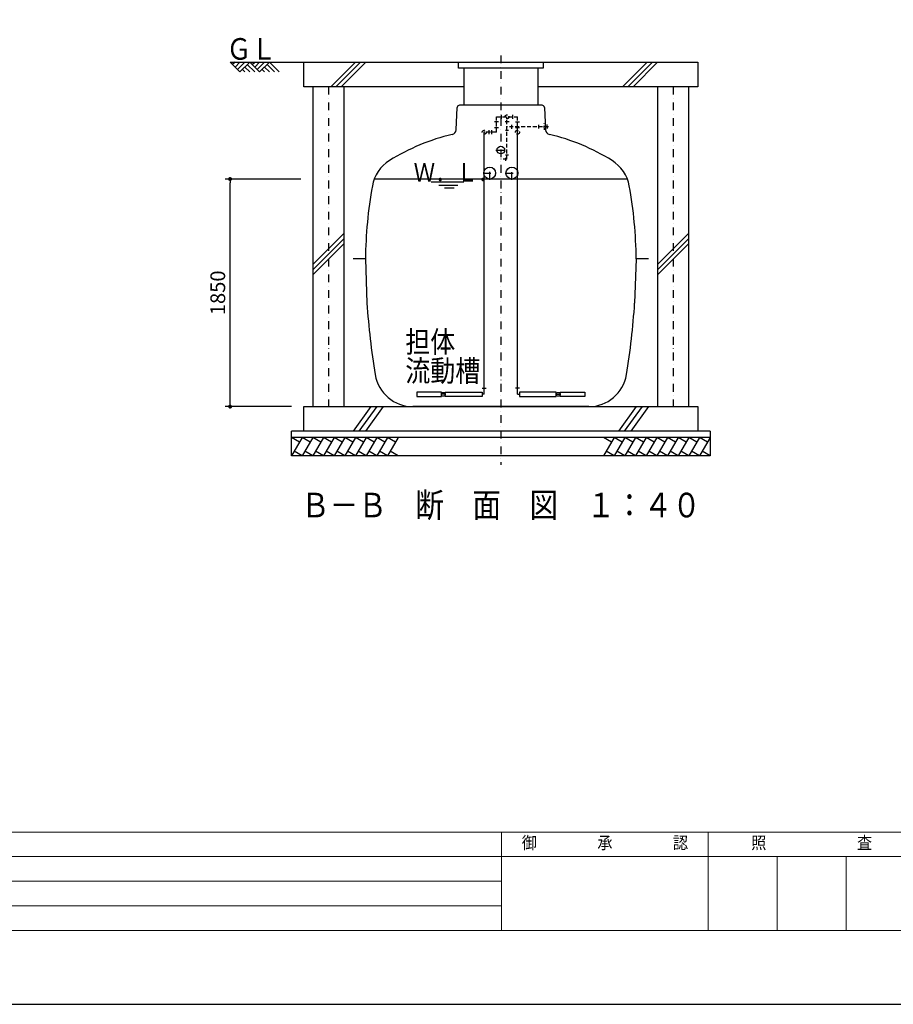
# Model space of a CAD drawing. Extents: x 0 to 33640, y -437 to 23760.
# Drawn here: x 14104 to 21203, y 0 to 8003 of the extents above; entities that cross this region are included whole.
import ezdxf
from ezdxf.enums import TextEntityAlignment as Align

# ---------------------------------------------------------------- set-up
doc = ezdxf.new("R2010")
doc.units = 0
doc.header["$MEASUREMENT"] = 0
doc.header["$PDMODE"] = 65
doc.header["$PDSIZE"] = 0.2
doc.linetypes.add('DASHDOT', pattern=[25.4, 12.7, -6.35, 0, -6.35])
doc.linetypes.add('HIDDEN', pattern=[9.524999999999999, 6.35, -3.175])
doc.layers.get('DEFPOINTS').update_dxf_attribs({"linetype": 'CONTINUOUS'})
doc.layers.add('1', color=7, linetype='CONTINUOUS')
for name, color, linetype, lineweight in [('図面枠', 7, 'CONTINUOUS', 13), ('寸法線', 61, 'CONTINUOUS', 9), ('文字', 141, 'CONTINUOUS', 9), ('躯体', 8, 'CONTINUOUS', 13)]:
    doc.layers.add(name, color=color, linetype=linetype, lineweight=lineweight)
doc.styles.add('ゴシック', font='txt', dxfattribs={"width": 0.9})
doc.styles.add('スタイル_exthalf2', font='exthalf2.shx', dxfattribs={"width": 0.85, "bigfont": 'extfont2.shx'})
doc.styles.add('寸法_exthalf2', font='exthalf2.shx', dxfattribs={"bigfont": 'extfont2.shx'})
doc.dimstyles.new('1-40_exthalf2', dxfattribs={"dimscale": 40, "dimtxt": 3, "dimasz": 0.8, "dimexe": 1, "dimexo": 2.5, "dimgap": 1, "dimtad": 1, "dimdec": 0, "dimzin": 0, "dimdsep": 46, "dimtxsty": '寸法_exthalf2', "dimblk": 'DOT', "dimcen": 0.09, "dimadec": 0, "dimazin": 0, "dimtfac": 1, "dimtdec": 0, "dimtmove": 0, "dimatfit": 2, "dimldrblk": 'OPEN30', "dimfxl": 1, "dimtvp": 1, "dimtolj": 1, "dimtzin": 0, "dimarcsym": 0})

# ---------------------------------------------------------------- blocks, each defined once
blk = doc.blocks.new('_Dot')
at = {"layer": '躯体', "color": 0, "linetype": 'Continuous', "lineweight": -2}
blk.add_line((-0.5, 0), (-1, 0), dxfattribs=at)
at = {"layer": '躯体', "color": 0, "linetype": 'Continuous', "const_width": 0.5}
blk.add_lwpolyline([(-0.25, 0, 1), (0.25, 0, 1)], format="xyb", close=True, dxfattribs=at)
blk = doc.blocks.new('*D69')
at = {"layer": 'DEFPOINTS', "color": 0, "linetype": 'Continuous'}
for p in [(15813.99175672586, 6707.679878479842), (16488.99175672586, 6707.679878479842), (16413.99175672586, 4857.679878479842)]:
    blk.add_point(p, dxfattribs=at)
at = {"layer": '寸法線', "color": 0, "linetype": 'Continuous', "lineweight": -2}
for p, q in [((16388.99175672586, 6707.679878479842), (15773.99175672586, 6707.679878479842)), ((15813.99175672586, 4889.679878479842), (15813.99175672586, 6675.679878479842)), ((16313.99175672587, 4857.679878479842), (15773.99175672586, 4857.679878479842))]:
    blk.add_line(p, q, dxfattribs=at)
at = {"layer": '寸法線', "color": 0, "linetype": 'Continuous', "lineweight": -2, "xscale": 32, "yscale": 32, "zscale": 32}
for p, rotation in [((15813.99175672586, 6707.679878479842), 90), ((15813.99175672586, 4857.679878479842), 270)]:
    blk.add_blockref('_Dot', p, dxfattribs=dict(at, rotation=rotation))
at = {"layer": '寸法線', "color": 0, "linetype": 'Continuous', "insert": (15713.99175672586, 5782.679878479845), "char_height": 120, "attachment_point": 5, "rotation": 90, "style": '寸法_exthalf2'}
blk.add_mtext('\\A1;1850', dxfattribs=at)
blk = doc.blocks.new('_Open30')
at = {"layer": '躯体', "color": 0, "linetype": 'Continuous', "lineweight": -2}
for p, q in [((-1, 0.26794919), (0, 0)), ((0, 0), (-1, -0.26794919)), ((0, 0), (-1, 0))]:
    blk.add_line(p, q, dxfattribs=at)

msp = doc.modelspace()

# ---------------------------------------------------------------- linework, layer by layer
at = {"layer": '1', "color": 7, "linetype": 'DASHDOT', "ltscale": 5}
for p, q in [((18013.99175672586, 7711.462311029642), (18013.99175672586, 4383.912650473842)), ((16613.99175672586, 7457.679890774442), (16613.99175672586, 4857.679878479842)), ((19413.99175672586, 7457.679890774542), (19413.99175672586, 4857.679878479842)), ((17973.66401772586, 6942.679878479842), (18055.88352672586, 6942.679878479842)), ((17923.99175672586, 6701.554239136743), (17923.99175672586, 6811.931114339041)), ((18103.99175672586, 6700.427944491842), (18103.99175672586, 6811.367967016642)), ((17869.48176272586, 6755.679878479842), (17977.60604872586, 6755.679878479842)), ((18050.25205372586, 6755.679878479842), (18158.93948690686, 6755.679878479842))]:
    msp.add_line(p, q, dxfattribs=at)
at = {"layer": '1', "color": 7, "linetype": 'Continuous', "ltscale": 5}
for p, q in [((15813.99175672586, 7657.679878479842), (16413.99175672586, 7657.679878479842)), ((15893.99177548586, 7577.679859556642), (15813.99177548586, 7657.679859556542)), ((15853.99177548586, 7657.679859556642), (15833.99177548586, 7637.679859556642)), ((15853.99177548586, 7617.679859556642), (15893.99177548586, 7657.679859556642)), ((15873.99177548586, 7597.679859556642), (15933.99177548586, 7657.679859556642)), ((15893.99177548586, 7577.679859556642), (15973.99177548586, 7657.679859556642)), ((15973.99177548586, 7577.679859556642), (15933.99177548586, 7617.679859556642)), ((16013.99177548586, 7577.679859556642), (15953.99177548586, 7637.679859556642)), ((16053.99177548586, 7577.679859556642), (15973.99177548586, 7657.679859556642)), ((15993.99177548586, 7637.679859556642), (16013.99177548586, 7657.679859556642)), ((16013.99177548586, 7617.679859556642), (16053.99177548586, 7657.679859556642)), ((16033.99177548586, 7597.679859556642), (16093.99177548586, 7657.679859556642)), ((16053.99177548586, 7577.679859556642), (16133.99177548586, 7657.679859556642)), ((16133.99177548586, 7577.679859556642), (16093.99177548586, 7617.679859556642)), ((16113.99177548586, 7637.679859556642), (16173.99177548586, 7577.679859556642)), ((16213.99177548586, 7577.679859556642), (16133.99177548586, 7657.679859556642)), ((16413.99175672586, 7657.679878479842), (19613.99175672586, 7657.679878479942)), ((16413.99175672586, 7457.679890770542), (16413.99175672586, 7657.679878479842)), ((16831.87829272586, 7657.679878479842), (16631.87829432886, 7457.679879971342)), ((16674.30470172586, 7457.679880261742), (16874.30469972586, 7657.679878479842)), ((16916.73110672586, 7657.679878479842), (16716.73110872586, 7457.679880552142)), ((17668.99175672586, 7657.679878480242), (18358.99175672586, 7657.679878480242)), ((17668.99175672586, 7607.679878480242), (17668.99175672586, 7657.679878480242)), ((18358.99175672586, 7607.679878480242), (17668.99175672586, 7607.679878480242)), ((17713.99175672586, 7607.679878480242), (17713.99175672586, 7307.679878480242)), ((18313.99175672586, 7607.679878480242), (18313.99175672586, 7307.679878480242)), ((18358.99175672586, 7657.679878480242), (18358.99175672586, 7607.679878480242)), ((19203.53923572586, 7657.679878479942), (19003.53922972586, 7457.679871937343)), ((19045.96563672586, 7457.679872730342), (19245.96564272586, 7657.679878479942)), ((19288.39204972586, 7657.679878479942), (19088.39204472586, 7457.679873523242)), ((19613.99175672586, 7657.679878479942), (19613.99175656186, 7457.679890774542)), ((15933.99177548586, 7577.679859556642), (15913.99177548586, 7597.679859556642)), ((16093.99177548586, 7577.679859556642), (16073.99177548586, 7597.679859556642)), ((17713.99175672586, 7457.679890420442), (16413.99175672586, 7457.679890774442)), ((16488.99175672586, 4857.679878479842), (16488.99175672586, 7457.679890774442)), ((16738.99175672586, 7457.679890774442), (16738.99175672586, 4857.679878479842)), ((19613.99175672586, 7457.679890774542), (18313.99175672586, 7457.679890774542)), ((19288.99175672586, 4857.679878479842), (19288.99175672586, 7457.679890774542)), ((19538.99175672586, 7457.679890774542), (19538.99175672586, 4857.679878479842)), ((17650.49456672586, 7108.157808147942), (17660.00744072586, 7289.674261648642)), ((18349.00211072586, 7307.679878472442), (17678.98140272586, 7307.679878472442)), ((18367.97607172586, 7289.674261648642), (18377.48894672586, 7108.157808147942)), ((17878.99175672586, 4957.679878479842), (17878.99175672586, 7087.679878480042)), ((18148.99175672586, 4957.679878479842), (18148.99175672586, 7115.969374544642)), ((19042.29867972586, 6707.679878479842), (16985.68483364786, 6707.679878479842)), ((17712.62939572586, 6682.679878479842), (17449.24518972586, 6682.679878479842)), ((17510.76558772586, 6657.679878479842), (17663.60532772586, 6657.679878479842)), ((17633.80638472586, 6632.679878479842), (17555.94463072586, 6632.679878479842)), ((16738.99175672586, 6265.106285350942), (16488.99175672586, 6015.106285350942)), ((19538.99175672586, 6265.106285351042), (19288.99175672586, 6015.106285351042)), ((16488.99175672586, 5972.679878479742), (16738.99175672586, 6222.679878479742)), ((16738.99175672586, 6180.253471608542), (16488.99175672586, 5930.253471608542)), ((19288.99175672586, 5972.679878479842), (19538.99175672586, 6222.679878479842)), ((19538.99175672586, 6180.253471608642), (19288.99175672586, 5930.253471608642)), ((16913.99175672586, 6057.679878479842), (16813.99175672586, 6057.679878479842)), ((16913.99175672586, 6057.679878479842), (16926.51457772586, 5699.073189289043)), ((19113.99175672586, 6057.679878479842), (19101.46893472586, 5699.073189289043)), ((19213.99175672586, 6057.679878479842), (19113.99175672586, 6057.679878479842)), ((17530.99175656286, 4975.679878479842), (17330.99175672586, 4975.679878479842)), ((17330.99175672586, 4975.679878479842), (17330.99175672586, 4939.679878479842)), ((17530.99175656286, 4939.679878479842), (17530.99175656286, 4975.679878479842)), ((17562.99175656286, 4939.679878479842), (17562.99175656286, 4975.679878479842)), ((17562.99175656286, 4975.679878479842), (17862.99175672586, 4975.679878480642)), ((17862.49175672586, 5007.679878479842), (17895.49175672586, 5007.679878479842)), ((17862.99175672586, 4975.679878479842), (17862.99175672586, 4939.679878479842)), ((18165.49175672586, 5007.679878479842), (18132.49175672586, 5007.679878479842)), ((18464.99175672586, 4975.679878479842), (18164.99175672586, 4975.679878480642)), ((18164.99175672586, 4975.679878479842), (18164.99175672586, 4939.679878479842)), ((18464.99175672586, 4939.679878479842), (18464.99175672586, 4975.679878479842)), ((18496.99175672586, 4939.679878479842), (18496.99175672586, 4975.679878479842)), ((18496.99175672586, 4975.679878479842), (18696.99175672586, 4975.679878479842)), ((18696.99175672586, 4975.679878479842), (18696.99175672586, 4939.679878479842)), ((17330.99175672586, 4939.679878479842), (17530.99175656286, 4939.679878479842)), ((17562.99175656286, 4957.679878479842), (17530.99175656286, 4957.679878479842)), ((17862.99175672586, 4939.679878479842), (17562.99175656286, 4939.679878479842)), ((17878.99175672586, 4957.679878479842), (17862.99175672586, 4957.679878479842)), ((18148.99175672586, 4957.679878479842), (18164.99175672586, 4957.679878479842)), ((18164.99175672586, 4939.679878479842), (18464.99175672586, 4939.679878479842)), ((18464.99175672586, 4957.679878479842), (18496.99175672586, 4957.679878479842)), ((18696.99175672586, 4939.679878479842), (18496.99175672586, 4939.679878479842)), ((16413.99175672586, 4857.679878479842), (19613.99175672586, 4857.679878479842)), ((16413.99175672586, 4657.679878479842), (16413.99175672586, 4857.679878479842)), ((16958.32932372586, 4857.679878479742), (16813.99175672586, 4657.679878479842)), ((16863.99175672586, 4657.679878479842), (17008.32932372586, 4857.679878479742)), ((17058.32932372586, 4857.679878479742), (16913.99175672586, 4657.679878479742)), ((18729.19810010786, 4857.679878479842), (17298.78541272586, 4857.679878479842)), ((19113.99175672586, 4857.679878479842), (18969.65418972586, 4657.679878479842)), ((19019.65418972586, 4657.679878479842), (19163.99175672586, 4857.679878479842)), ((19213.99175672586, 4857.679878479842), (19069.65418972586, 4657.679878479842)), ((19613.99175672586, 4857.679878479842), (19613.99175672586, 4657.679878479842)), ((16313.99175672586, 4457.679878479843), (16313.99175672586, 4657.679878479842)), ((19713.99175672586, 4657.679878479842), (16313.99175672586, 4657.679878479842)), ((19713.99175672586, 4657.679878479842), (19713.99175672586, 4457.679878479843)), ((16400.59429672586, 4607.679878479842), (16313.99175672586, 4457.679878479843)), ((16378.94366172586, 4570.179878479843), (16313.99175672586, 4607.679878479842)), ((19713.99175672586, 4607.679878479842), (16313.99175672586, 4607.679878479842)), ((16487.19683772586, 4607.679878479842), (16400.59429672586, 4457.679878479843)), ((16465.54620222486, 4570.179878479843), (16400.59429672586, 4607.679878479842)), ((16573.79937769786, 4607.679878479842), (16487.19683772586, 4457.679878479843)), ((16552.14874272586, 4570.179878479843), (16487.19683772586, 4607.679878479842)), ((16660.40191772586, 4607.679878479842), (16573.79937769786, 4457.679878479843)), ((16638.75128272586, 4570.179878479843), (16573.79937769786, 4607.679878479842)), ((16747.00445872586, 4607.679878479842), (16660.40191772586, 4457.679878479843)), ((16725.35382372586, 4570.179878479843), (16660.40191772586, 4607.679878479842)), ((16833.60699872586, 4607.679878479842), (16747.00445872586, 4457.679878479843)), ((16811.95636372586, 4570.179878479843), (16747.00445872586, 4607.679878479842)), ((16920.20953872586, 4607.679878479842), (16833.60699872586, 4457.679878479843)), ((16898.55890372586, 4570.179878479843), (16833.60699872586, 4607.679878479842)), ((17006.81207972586, 4607.679878479842), (16920.20953872586, 4457.679878479843)), ((16985.16144472586, 4570.179878479843), (16920.20953872586, 4607.679878479842)), ((17093.41461972586, 4607.679878479842), (17006.81207972586, 4457.679878479843)), ((17071.76398472586, 4570.179878479843), (17006.81207972586, 4607.679878479842)), ((17180.01716072586, 4607.679878479842), (17093.41461972586, 4457.679878479843)), ((17158.36652572586, 4570.179878479843), (17093.41461972586, 4607.679878479842)), ((18934.56889272586, 4607.679878479842), (18847.96635272586, 4457.679878479843)), ((18912.91825772586, 4570.179878479843), (18847.96635272586, 4607.679878479842)), ((19021.17143372586, 4607.679878479842), (18934.56889272586, 4457.679878479843)), ((18999.52079872586, 4570.179878479843), (18934.56889272586, 4607.679878479842)), ((19107.77397372586, 4607.679878479842), (19021.17143372586, 4457.679878479843)), ((19086.12333881886, 4570.179878479843), (19021.17143372586, 4607.679878479842)), ((19194.37651429186, 4607.679878479842), (19107.77397372586, 4457.679878479843)), ((19172.72587872586, 4570.179878479843), (19107.77397372586, 4607.679878479842)), ((19280.97905472586, 4607.679878479842), (19194.37651429186, 4457.679878479843)), ((19259.32841972586, 4570.179878479843), (19194.37651429186, 4607.679878479842)), ((19367.58159472586, 4607.679878479842), (19280.97905472586, 4457.679878479843)), ((19345.93095972586, 4570.179878479843), (19280.97905472586, 4607.679878479842)), ((19454.18413572586, 4607.679878479842), (19367.58159472586, 4457.679878479843)), ((19432.53350072586, 4570.179878479843), (19367.58159472586, 4607.679878479842)), ((19540.78667572586, 4607.679878479842), (19454.18413572586, 4457.679878479843)), ((19519.13604072586, 4570.179878479843), (19454.18413572586, 4607.679878479842)), ((19627.38921572586, 4607.679878479842), (19540.78667572586, 4457.679878479843)), ((19605.73858072586, 4570.179878479843), (19540.78667572586, 4607.679878479842)), ((19713.99175672586, 4607.679878479842), (19627.38921572586, 4457.679878479843)), ((19692.34112172586, 4570.179878479843), (19627.38921572586, 4607.679878479842)), ((16400.59429672586, 4457.679878479843), (16335.64239172586, 4495.179878479843)), ((16487.19683772586, 4457.679878479843), (16422.24493172586, 4495.179878479843)), ((16573.79937769786, 4457.679878479843), (16508.84747272586, 4495.179878479843)), ((16660.40191772586, 4457.679878479843), (16595.45001272586, 4495.179878479843)), ((16747.00445872586, 4457.679878479843), (16682.05255272586, 4495.179878479843)), ((16833.60699872586, 4457.679878479843), (16768.65509372586, 4495.179878479843)), ((16920.20953872586, 4457.679878479843), (16855.25763392786, 4495.179878479843)), ((17006.81207972586, 4457.679878479843), (16941.86017472586, 4495.179878479843)), ((17093.41461972586, 4457.679878479843), (17028.46271472586, 4495.179878479843)), ((17180.01716072586, 4457.679878479843), (17115.06525472586, 4495.179878479843)), ((18934.56889272586, 4457.679878479843), (18869.61698772586, 4495.179878479843)), ((19021.17143372586, 4457.679878479843), (18956.21952872586, 4495.179878479843)), ((19107.77397372586, 4457.679878479843), (19042.82206872586, 4495.179878479843)), ((19194.37651429186, 4457.679878479843), (19129.42460872586, 4495.179878479843)), ((19280.97905472586, 4457.679878479843), (19216.02714972586, 4495.179878479843)), ((19367.58159472586, 4457.679878479843), (19302.62968972586, 4495.179878479843)), ((19454.18413572586, 4457.679878479843), (19389.23222972586, 4495.179878479843)), ((19540.78667572586, 4457.679878479843), (19475.83477052186, 4495.179878479843)), ((19627.38921572586, 4457.679878479843), (19562.43731072586, 4495.179878479843)), ((19713.99175672586, 4457.679878479843), (19649.03985172586, 4495.179878479843)), ((19713.99175672586, 4457.679878479843), (16313.99175672586, 4457.679878479843))]:
    msp.add_line(p, q, dxfattribs=at)
at = {"layer": '1', "color": 7, "linetype": 'HIDDEN', "ltscale": 5}
for p, q in [((17978.99175672586, 7212.679877704142), (18148.99175672586, 7212.679877704142)), ((17978.99175672586, 7087.679878479842), (17978.99175672586, 7212.679877704142)), ((18018.99175672586, 7197.179877704142), (18018.99175672586, 7228.179877704142)), ((18063.99175672586, 6867.679879836743), (18063.99175672586, 7212.679877705243)), ((18108.99175672586, 7228.679877704142), (18108.99175672586, 7196.679877704142)), ((18148.99175672586, 7087.679878479842), (18148.99175672586, 7212.679877704142)), ((17994.99175672586, 7172.679877704142), (17962.99175672586, 7172.679877704142)), ((17962.99175672586, 7127.679878479842), (17994.99175672586, 7127.679878479842)), ((18080.49221772586, 7172.679877704142), (18047.49129572586, 7172.679877704142)), ((18401.39307772586, 7132.679877704142), (18063.99175672586, 7132.679877704142)), ((18103.99175672586, 7116.679877704142), (18103.99175672586, 7148.679877704142)), ((18132.99175672586, 7172.679877704142), (18164.99175672586, 7172.679877704142)), ((18132.99175672586, 7127.679878479842), (18164.99175672586, 7127.679878479842)), ((18318.93872072586, 7148.679877704142), (18318.93872072586, 7116.679877704142)), ((18368.39994772586, 7108.010080747542), (18365.78314972586, 7157.941557485342)), ((18392.85425072586, 7118.291659540942), (18391.17949972586, 7150.247804653142)), ((17978.99175672586, 7087.679878479842), (17878.99175672586, 7087.679878479842)), ((17918.99175672586, 7071.679878479842), (17918.99175672586, 7103.679878479842)), ((17938.99175672586, 7103.679878479842), (17938.99175672586, 7071.679878479842)), ((18075.98725672586, 7102.679877704142), (18051.99725672586, 7102.679877704142)), ((18051.99175672586, 6905.179879836743), (18075.99175672586, 6905.179879836743)), ((18063.99175672586, 6867.679879836743), (18013.99175672586, 6867.679878479842)), ((18051.99175672586, 6879.679879836743), (18051.99175672586, 6855.679879836743))]:
    msp.add_line(p, q, dxfattribs=at)
for centre in [(18063.99175672586, 7212.679877705243), (17878.99175672586, 7087.679878479742), (18148.99175672586, 7087.679878479842)]:
    msp.add_circle(centre, 16, dxfattribs=at)
at = {"layer": '1', "color": 7, "linetype": 'Continuous', "ltscale": 5}
for centre, radius in [((18013.99175672586, 6942.679878479842), 31), ((17923.99175672586, 6755.679878479842), 48), ((18103.99175672586, 6755.679878479842), 48), ((17546.99175656286, 4957.679878479842), 16), ((18480.99175672586, 4957.679878479842), 16)]:
    msp.add_circle(centre, radius, dxfattribs=at)
for centre, radius, start, end in [((17678.98140272586, 7288.679878479842), 19, 90, 176.9999999999944), ((18349.00211072586, 7288.679878479842), 19, 3.000000000005594, 90), ((18013.99175672586, 5407.679878479842), 1709, 103.3623804324761, 121.9319580659939), ((17609.55075572586, 7110.303582353942), 41, 283.3623804324761, 356.9999999999944), ((18418.43275672586, 7110.303582353942), 41, 183.0000000000056, 256.6376195675239), ((18013.99175672586, 5407.679878479842), 1709, 58.06804193400608, 76.63761956752394), ((17272.98634372586, 6596.676084661242), 308, 121.9319580659939, 169.731751095207), ((18754.99716972586, 6596.676084661242), 308, 10.268248904793, 58.06804193400608), ((20413.86318272586, 6027.679878479842), 3500, 169.731751095207, 179.508887304706), ((15614.12033072586, 6027.679878479842), 3500, 0.4911126952940021, 10.268248904793), ((22913.91675609386, 6087.679878479842), 6000, 183.7135199088066, 189.3048392080984), ((13114.06675672586, 6087.679878479842), 6000, 350.6951607919016, 356.2864800911934), ((17298.78541272586, 5167.679878479842), 310, 189.3048392080984, 270), ((18729.19810010786, 5167.679878479842), 310, 270, 350.6951607919016)]:
    msp.add_arc(centre, radius, start, end, dxfattribs=at)
at = {"layer": 'DEFPOINTS', "ltscale": 5}
msp.add_lwpolyline([(0, 0), (33640.00000000001, 0), (33640.00000000001, 23760), (0, 23760)], close=True, dxfattribs=at)
at = {"layer": '図面枠', "ltscale": 5}
for p, q in [((1279.998779296875, 1400.000610351562), (32940.00000000001, 1400.000610351562)), ((18020, 1400.000610351562), (18020, 600.0006103515625)), ((19700, 1400.000610351562), (19700, 600.0006103515625)), ((1519.998779296875, 1200.000610351562), (22500, 1200.000610351562)), ((20260, 1200.000610351562), (20260, 600.0006103515625)), ((20820, 1200.000610351562), (20820, 600.0006103515625)), ((1519.998779296875, 1000.000610351562), (18020, 1000.000610351562)), ((1519.998779296875, 800.0006103515625), (18020, 800.0006103515625))]:
    msp.add_line(p, q, dxfattribs=at)
msp.add_lwpolyline([(1280, 600), (32940.00000000001, 600), (32940.00000000001, 23160), (1280, 23160)], close=True, dxfattribs=at)

# ---------------------------------------------------------------- texts
at = {"layer": '1', "color": 7, "linetype": 'Continuous', "ltscale": 5, "style": 'スタイル_exthalf2', "width": 0.85}
for s, height, p in [('ＧＬ', 175, (15784.16140872586, 7677.679859754941)), ('Ｗ．Ｌ．', 150, (17305.84110272586, 6686.950418754942)), ('担体', 175, (17237.93574972586, 5296.594137754942)), ('流動槽', 175, (17237.93574972586, 5061.594137754942)), ('Ｂ－Ｂ\u3000断\u3000面\u3000図\u3000１：４０', 200, (16392.19683772586, 3957.679878754942))]:
    msp.add_text(s, height=height, dxfattribs=at).set_placement(p)
at = {"layer": '文字', "linetype": 'Continuous', "ltscale": 5, "style": 'ゴシック', "width": 0.9}
for s, p in [('御\u3000\u3000\u3000\u3000承\u3000\u3000\u3000\u3000認', (18860, 1300.000610351562)), ('照\u3000\u3000\u3000\u3000\u3000\u3000査', (20540, 1300.000610351562))]:
    msp.add_text(s, height=100, dxfattribs=at).set_placement(p, align=Align.MIDDLE)

# ---------------------------------------------------------------- dimensions: what is measured, and where the dimension line sits
at = {"layer": '寸法線', "linetype": 'Continuous'}
dim = msp.add_linear_dim(base=(15813.99175672586, 6707.679878479842), p1=(16413.99175672586, 4857.679878479842), p2=(16488.99175672586, 6707.679878479842), angle=90, dimstyle='1-40_exthalf2', dxfattribs=at)
dim.commit()
dim.dimension.update_dxf_attribs({"geometry": '*D69', "text_midpoint": (15713.99175672586, 5782.679878479845)})

doc.saveas('drawing.dxf')
